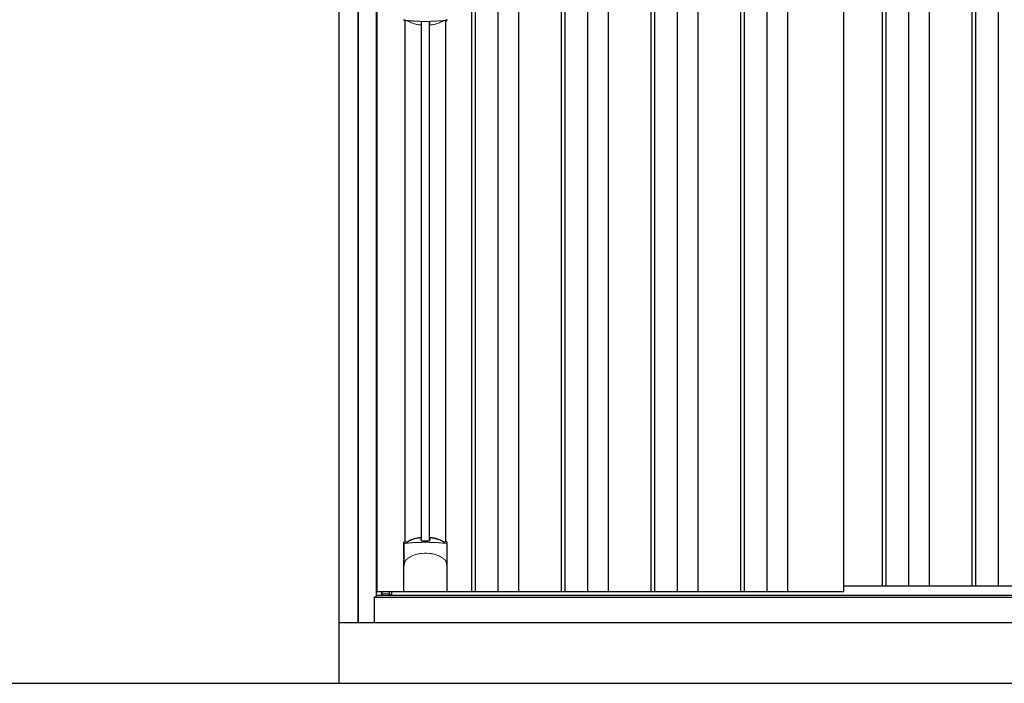
# Model space of a CAD drawing. Extents: x 220 to 16588, y -219 to 11106.
# Drawn here: x 2483 to 4097, y 1950 to 3038 of the extents above; entities that cross this region are included whole.
import ezdxf

# ---------------------------------------------------------------- set-up
doc = ezdxf.new("R2010")
doc.units = 0
doc.header["$LTSCALE"] = 20
doc.set_wipeout_variables(frame=1)
for name, color, linetype in [('文字', 7, 'CONTINUOUS'), ('細線', 5, 'CONTINUOUS'), ('部品', 7, 'CONTINUOUS'), ('部品1', 7, 'CONTINUOUS'), ('Ｇ．Ｌ', 30, 'CONTINUOUS')]:
    doc.layers.add(name, color=color, linetype=linetype)

# ---------------------------------------------------------------- blocks, each defined once
blk = doc.blocks.new('A$C51142D11')
at = {"lineweight": -3}
blk.add_wipeout([(27, 2134.3), (27, 2140), (2127, 2140), (2127, 2134.3), (2154, 2134.3), (2154, 0), (0, 0), (0, 2134.3)], dxfattribs=at).dxf.layer = '文字'
at = {"layer": '細線', "lineweight": -3, "ltscale": 2}
for p, q in [((186, 2083), (186, 50)), ((192, 2083), (192, 50)), ((229, 2083), (229, 50)), ((263, 2083), (263, 50)), ((333, 2083), (333, 50)), ((339, 2083), (339, 50)), ((376, 2083), (376, 50)), ((410, 2083), (410, 50)), ((480, 2083), (480, 50)), ((486, 2083), (486, 50)), ((523, 2083), (523, 50)), ((557, 2083), (557, 50)), ((627, 2083), (627, 50)), ((633, 2083), (633, 50)), ((670, 2083), (670, 50)), ((704, 2083), (704, 50)), ((859, 2083), (859, 60)), ((865, 2083), (865, 60)), ((902, 2083), (902, 60)), ((936, 2083), (936, 60)), ((1006, 2083), (1006, 60)), ((1012, 2083), (1012, 60)), ((1049, 2083), (1049, 60)), ((796, 60), (2098.5, 60))]:
    blk.add_line(p, q, dxfattribs=at)
at = {"layer": '細線'}
for p, q in [((103.8, 134.1), (103.8, 984.7)), ((117.2, 134.1), (117.2, 984.7)), ((51.4, 46.9), (51.4, 50))]:
    blk.add_line(p, q, dxfattribs=at)
at = {"layer": '細線', "ltscale": 0.05}
for p, q in [((75.4, 91.4), (75.4, 129.8)), ((145.6, 129.8), (145.6, 91.4))]:
    blk.add_line(p, q, dxfattribs=at)
at = {"layer": '細線', "linetype": 'Continuous', "lineweight": 15}
blk.add_line((39.7, 46.9), (51.4, 46.9), dxfattribs=at)
for centre, start, end in [((77.7, 989.1), 182.2539, 249.1592), ((143.3, 989.1), 290.8408, 357.7461)]:
    blk.add_arc(centre, 2.38, start, end, dxfattribs=at)
at = {"layer": '細線', "ltscale": 0.05}
for centre, start, end in [((55.6, 123.9), 16.385, 18.9728), ((165.4, 123.9), 161.0272, 163.615)]:
    blk.add_arc(centre, 20.7, start, end, dxfattribs=at)
at = {"layer": '細線', "linetype": 'Continuous', "lineweight": 15}
for points in [[(76.8, 986.8), (76.8, 986.5), (76.7, 986.2), (76.6, 986)], [(144.4, 986), (144.3, 986.2), (144.2, 986.5), (144.2, 986.8)]]:
    blk.add_open_spline(points, degree=3, dxfattribs=at)
for points, knots in [([(78.3, 987.2), (78.1, 987.2), (77.9, 987.2), (77.6, 987.2), (77.4, 987.2), (77.2, 987.1), (77.1, 987.1), (76.9, 987), (76.9, 986.9), (76.8, 986.8)], [0, 0, 0, 0, 0.25, 0.25, 0.5, 0.5, 0.75, 0.75, 1, 1, 1, 1]), ([(110.5, 985.5), (110.2, 985.5), (109.8, 985.5), (109.5, 985.5), (109.1, 985.5), (108.7, 985.5), (108.4, 985.5), (107.6, 985.5), (106.9, 985.5), (106.2, 985.5), (104.8, 985.5), (103.3, 985.5), (101.9, 985.6), (100.5, 985.6), (99.1, 985.6), (97.7, 985.7), (96.3, 985.8), (94.9, 985.8), (93.6, 985.9), (92.9, 985.9), (92.2, 986), (91.5, 986), (91.4, 986), (91.2, 986), (91, 986), (90.9, 986), (90.7, 986.1), (90.5, 986.1), (90.2, 986.1), (89.9, 986.1), (89.5, 986.1), (88.2, 986.2), (86.9, 986.3), (85.6, 986.4), (84.3, 986.5), (83.1, 986.6), (81.9, 986.8), (80.7, 986.9), (79.5, 987), (78.3, 987.2)], [0.03351892, 0.03351892, 0.03351892, 0.03351892, 0.03453117, 0.03453117, 0.03453117, 0.03557757, 0.03557757, 0.03557757, 0.03767037, 0.03767037, 0.03767037, 0.04185596, 0.04185596, 0.04185596, 0.04604156, 0.04604156, 0.04604156, 0.05022716, 0.05022716, 0.05022716, 0.05231995, 0.05231995, 0.05231995, 0.05284315, 0.05284315, 0.05284315, 0.05336635, 0.05336635, 0.05336635, 0.05441275, 0.05441275, 0.05441275, 0.05859835, 0.05859835, 0.05859835, 0.06278395, 0.06278395, 0.06278395, 0.06696954, 0.06696954, 0.06696954, 0.06696954]), ([(142.7, 987.2), (141.5, 987), (140.3, 986.9), (139.1, 986.8), (137.9, 986.6), (136.7, 986.5), (135.4, 986.4), (134.1, 986.3), (132.8, 986.2), (131.5, 986.1), (130.2, 986), (128.9, 986), (127.5, 985.9), (127.3, 985.9), (127.1, 985.9), (127, 985.9), (126.8, 985.9), (126.6, 985.8), (126.4, 985.8), (126.1, 985.8), (125.8, 985.8), (125.4, 985.8), (124.7, 985.8), (124, 985.7), (123.3, 985.7), (121.9, 985.6), (120.5, 985.6), (119.1, 985.6), (117.7, 985.5), (116.3, 985.5), (114.8, 985.5), (113.4, 985.5), (112, 985.5), (110.5, 985.5), (110.5, 985.5), (110.5, 985.5), (110.5, 985.5)], [0, 0, 0, 0, 0.0041856, 0.0041856, 0.0041856, 0.00837119, 0.00837119, 0.00837119, 0.01255679, 0.01255679, 0.01255679, 0.01674239, 0.01674239, 0.01674239, 0.01726558, 0.01726558, 0.01726558, 0.01778878, 0.01778878, 0.01778878, 0.01883518, 0.01883518, 0.01883518, 0.02092798, 0.02092798, 0.02092798, 0.02511358, 0.02511358, 0.02511358, 0.02929917, 0.02929917, 0.02929917, 0.03348477, 0.03348477, 0.03348477, 0.03351892, 0.03351892, 0.03351892, 0.03351892]), ([(144.2, 986.8), (144.1, 986.9), (144.1, 987), (143.9, 987.1), (143.8, 987.1), (143.6, 987.2), (143.4, 987.2), (143.1, 987.2), (142.9, 987.2), (142.7, 987.2)], [0, 0, 0, 0, 0.25, 0.25, 0.5, 0.5, 0.75, 0.75, 1, 1, 1, 1]), ([(77.4, 129.5), (77.1, 129.5), (76.8, 129.5), (76.4, 129.5), (76.2, 129.5), (75.8, 129.5), (75.7, 129.6), (75.5, 129.7), (75.4, 129.7), (75.4, 129.8)], [0, 0, 0, 0, 0.25, 0.25, 0.5, 0.5, 0.75, 0.75, 1, 1, 1, 1]), ([(143.6, 129.5), (141.3, 129.8), (138.8, 130), (134.8, 130.3), (133.5, 130.4), (131.5, 130.6), (130.8, 130.6), (129.4, 130.7), (128.7, 130.7), (125.1, 130.9), (122.3, 131), (117.9, 131.1), (116.4, 131.2), (114.2, 131.2), (113.5, 131.2), (112, 131.2), (111.2, 131.2), (107.5, 131.2), (104.5, 131.2), (100.2, 131.1), (98.7, 131), (96.6, 130.9), (95.8, 130.9), (94.4, 130.8), (93.7, 130.8), (90.2, 130.6), (87.4, 130.5), (82.2, 130), (79.7, 129.8), (77.4, 129.5)], [0, 0, 0, 0, 0.125, 0.125, 0.1875, 0.1875, 0.21875, 0.21875, 0.25, 0.25, 0.375, 0.375, 0.4375, 0.4375, 0.46875, 0.46875, 0.5, 0.5, 0.625, 0.625, 0.6875, 0.6875, 0.71875, 0.71875, 0.75, 0.75, 0.875, 0.875, 1, 1, 1, 1]), ([(145.6, 129.8), (145.6, 129.7), (145.5, 129.7), (145.3, 129.6), (145.2, 129.5), (144.8, 129.5), (144.6, 129.5), (144.2, 129.5), (143.9, 129.5), (143.6, 129.5)], [0, 0, 0, 0, 0.25, 0.25, 0.5, 0.5, 0.75, 0.75, 1, 1, 1, 1]), ([(77.4, 100.7), (78.3, 101.8), (79.3, 102.9), (80.9, 104.3), (81.5, 104.8), (82.6, 105.7), (83.2, 106.1), (86.3, 108.1), (89, 109.4), (92.6, 110.6), (93.3, 110.9), (94.8, 111.3), (95.5, 111.5), (97.8, 112), (99.3, 112.3), (101.7, 112.7), (102.5, 112.8), (104.1, 113), (104.9, 113.1), (107.3, 113.2), (108.9, 113.3), (112.1, 113.3), (113.7, 113.2), (116.1, 113.1), (116.9, 113), (118.5, 112.8), (119.3, 112.7), (121.6, 112.4), (123.2, 112), (125.5, 111.5), (126.2, 111.3), (127.7, 110.9), (128.4, 110.6), (130.6, 109.9), (132, 109.3), (134.7, 108), (135.9, 107.3), (137.8, 106.1), (138.4, 105.6), (139.5, 104.8), (140.1, 104.3), (141.7, 102.9), (142.7, 101.8), (143.6, 100.7)], [0, 0, 0, 0, 0.0625, 0.0625, 0.09375, 0.09375, 0.125, 0.125, 0.25, 0.25, 0.28125, 0.28125, 0.3125, 0.3125, 0.375, 0.375, 0.40625, 0.40625, 0.4375, 0.4375, 0.5, 0.5, 0.5625, 0.5625, 0.59375, 0.59375, 0.625, 0.625, 0.6875, 0.6875, 0.71875, 0.71875, 0.75, 0.75, 0.8125, 0.8125, 0.875, 0.875, 0.90625, 0.90625, 0.9375, 0.9375, 1, 1, 1, 1]), ([(75.4, 91.4), (75.4, 93), (75.6, 94.6), (76.1, 96.9), (76.3, 97.6), (76.7, 98.8), (76.8, 99.2), (77, 99.8), (77.1, 99.9), (77.2, 100.3), (77.3, 100.5), (77.4, 100.7)], [0, 0, 0, 0, 0.5, 0.5, 0.75, 0.75, 0.875, 0.875, 0.9375, 0.9375, 1, 1, 1, 1]), ([(145.6, 91.4), (145.6, 93), (145.4, 94.6), (144.9, 96.9), (144.7, 97.6), (144.3, 98.8), (144.2, 99.2), (144, 99.8), (143.9, 99.9), (143.8, 100.3), (143.7, 100.5), (143.6, 100.7)], [0, 0, 0, 0, 0.5, 0.5, 0.75, 0.75, 0.875, 0.875, 0.9375, 0.9375, 1, 1, 1, 1])]:
    blk.add_open_spline(points, degree=3, knots=knots, dxfattribs=at)
at = {"layer": '細線', "ltscale": 0.05}
blk.add_open_spline([(145.6, 91.4), (145.6, 91.2), (145.6, 90.9), (145.6, 90.6)], degree=3, dxfattribs=at)
at = {"layer": '部品', "lineweight": -3, "ltscale": 2}
for p, q in [((0, 2134.3), (0, 0)), ((30, 42), (30, 2091)), ((31.5, 50), (31.5, 2083)), ((796, 50), (796, 2083)), ((796, 50), (31.5, 50)), ((39, 44.7), (39, 50)), ((27, 42), (30, 42)), ((27, 0), (27, 42)), ((27, 41.2), (2127, 41.2)), ((30, 44.7), (2124, 44.7)), ((0, 0), (2154, 0))]:
    blk.add_line(p, q, dxfattribs=at)
at = {"layer": '部品'}
for p, q in [((77.3, 132.2), (77.3, 986.7)), ((143.8, 132.2), (143.8, 986.7)), ((75.1, 51), (75.1, 130.7)), ((145.9, 51), (145.9, 130.7)), ((144.9, 50), (76.1, 50)), ((76.1, 50), (76.1, 50)), ((144.9, 50), (144.9, 50))]:
    blk.add_line(p, q, dxfattribs=at)
for points in [[(75.1, 130.7, -0.006066), (75.1, 130.7, -0.006038), (75.1, 130.8, -0.006018), (75.1, 130.8, -0.006007), (75.1, 130.9, -0.006003), (75.1, 130.9, -0.006006), (75.1, 131, -0.006018), (75.1, 131, -0.006038), (75.1, 131.1, -0.006066), (75.2, 131.1, -0.006101), (75.2, 131.2, -0.006145), (75.2, 131.2, -0.006212), (75.2, 131.3, -0.006246), (75.2, 131.3, -0.006203), (75.2, 131.3, -0.006172), (75.2, 131.4, -0.006154), (75.3, 131.4, -0.006149), (75.3, 131.5, -0.006157), (75.3, 131.5, -0.006177), (75.3, 131.6, -0.00621), (75.3, 131.6, -0.006256), (75.4, 131.7, -0.006314), (75.4, 131.7, -0.006386), (75.4, 131.8, -0.006445), (75.5, 131.8, -0.006408), (75.5, 131.8, -0.006372), (75.5, 131.9, -0.006347), (75.5, 131.9, -0.006335), (75.6, 132, -0.006334), (75.6, 132, -0.006345), (75.6, 132, -0.006367), (75.7, 132.1, -0.006401), (75.7, 132.1, -0.006446), (75.7, 132.1, -0.006503), (75.8, 132.2, -0.006571), (75.8, 132.2, -0.006562), (75.9, 132.2, -0.006522), (75.9, 132.3, -0.006504), (75.9, 132.3, -0.006492), (76, 132.3, -0.006487), (76, 132.4, -0.006488), (76.1, 132.4, -0.006496), (76.1, 132.4, -0.00651), (76.2, 132.4, -0.006531), (76.2, 132.5, -0.006558), (76.2, 132.5, -0.006591), (76.3, 132.5, -0.00663), (76.3, 132.5)], [(117.5, 138.4, -0.014381), (117.5, 138.4, -0.014482), (117.5, 138.5, -0.014486), (117.5, 138.5, -0.014394), (117.5, 138.5, -0.014208), (117.5, 138.5, -0.013936), (117.5, 138.5, -0.013588), (117.5, 138.5, -0.013176), (117.5, 138.5, -0.012713), (117.5, 138.6, -0.012211), (117.5, 138.6, -0.011684), (117.6, 138.6, -0.011176), (117.6, 138.6, -0.010848), (117.6, 138.6, -0.010285), (117.6, 138.6, -0.009748), (117.6, 138.6, -0.009239), (117.6, 138.6, -0.008758), (117.6, 138.7, -0.008307), (117.6, 138.7, -0.007885), (117.6, 138.7, -0.007491), (117.7, 138.7, -0.007124), (117.7, 138.7, -0.006782), (117.7, 138.7, -0.006465), (117.7, 138.7, -0.006133), (117.7, 138.7, -0.005742), (117.8, 138.7, -0.005473), (117.8, 138.8, -0.005218), (117.8, 138.8, -0.004976), (117.8, 138.8, -0.004747), (117.8, 138.8, -0.00453), (117.9, 138.8, -0.004325), (117.9, 138.8, -0.00413), (117.9, 138.8, -0.003947), (117.9, 138.8, -0.003773), (118, 138.8, -0.00361), (118, 138.8, -0.003499), (118, 138.8, -0.003407), (118, 138.9, -0.00325), (118.1, 138.9, -0.003109), (118.1, 138.9, -0.002983), (118.1, 138.9, -0.00287), (118.2, 138.9, -0.002768), (118.2, 138.9, -0.002677), (118.2, 138.9, -0.002596), (118.3, 138.9, -0.002523), (118.3, 138.9, -0.002459), (118.3, 138.9, -0.002401), (118.4, 138.9, -0.002308), (118.4, 138.9, -0.002211), (118.4, 138.9, -0.002156), (118.5, 138.9, -0.002102), (118.5, 139, -0.002051), (118.6, 139, -0.002), (118.6, 139, -0.001952), (118.6, 139, -0.001905), (118.7, 139, -0.001859), (118.7, 139, -0.001814), (118.8, 139, -0.001772), (118.8, 139, -0.00173), (118.8, 139, -0.001713), (118.9, 139, -0.001684), (118.9, 139, -0.001643), (119, 139, -0.001605), (119, 139, -0.001571), (119.1, 139, -0.001541), (119.1, 139, -0.001513), (119.1, 139, -0.001488), (119.2, 139, -0.001466), (119.2, 139, -0.001447), (119.3, 139, -0.001429), (119.3, 139, -0.001415), (119.4, 139, -0.001392), (119.4, 139, -0.00137), (119.5, 139, -0.001351), (119.5, 139, -0.001334), (119.6, 139, -0.001319), (119.6, 139, -0.001305), (119.7, 139, -0.001293), (119.7, 139, -0.001283), (119.8, 139, -0.001273), (119.8, 139, -0.001265), (119.9, 139, -0.001259), (119.9, 139, -0.001254), (120, 139, -0.001231), (120, 139, -0.001225), (120.1, 139, -0.001221), (120.1, 139, -0.001217), (120.2, 139, -0.001213), (120.2, 139, -0.001209), (120.3, 139, -0.001204), (120.3, 139, -0.0012), (120.4, 139, -0.001196), (120.4, 139, -0.001192), (120.5, 139, -0.001187), (120.5, 138.9, -0.001183), (120.6, 138.9)], [(120.6, 138.9, -0.001862), (120.9, 138.9, -0.001867), (121.3, 138.9, -0.001872), (121.6, 138.8, -0.001877), (122, 138.8, -0.001882), (122.3, 138.7, -0.001886), (122.7, 138.6, -0.00189), (123, 138.6, -0.001894), (123.4, 138.5, -0.001897), (123.7, 138.5, -0.0019), (124.1, 138.4, -0.001903), (124.4, 138.3, -0.001906), (124.7, 138.3, -0.001908), (125.1, 138.2, -0.00191), (125.4, 138.1, -0.001912), (125.7, 138, -0.001913), (126.1, 138, -0.001915), (126.4, 137.9, -0.001946), (126.7, 137.8, -0.001976), (127.1, 137.7, -0.001979), (127.4, 137.6, -0.001985), (127.7, 137.5, -0.001995), (128, 137.4, -0.002009), (128.4, 137.3, -0.002028), (128.7, 137.2, -0.00205), (129, 137.1, -0.002077), (129.3, 137, -0.002077), (129.6, 136.9, -0.002088), (129.9, 136.8, -0.002107), (130.3, 136.7, -0.002127), (130.6, 136.6, -0.002146), (130.9, 136.5, -0.002165), (131.2, 136.4, -0.002184), (131.5, 136.3, -0.002203), (131.8, 136.1, -0.002221), (132.1, 136)]]:
    blk.add_lwpolyline(points, format="xyb", dxfattribs=at)
at = {"layer": '部品', "color": 7, "linetype": 'Continuous', "lineweight": 15}
for centre, radius, start, end in [((103.1, 1052), 75.1, 292.5138, 298.0576), ((110.5, 1070.3), 90.8, 291.7179, 291.9339), ((514.9, 991.9), 397.4, 181.1284, 181.6927)]:
    blk.add_arc(centre, radius, start, end, dxfattribs=at)
at = {"layer": '部品'}
for centre, radius, start, end in [((110.5, 48.3), 90.9, 111.5926, 112.0733), ((58.7, 126.4), 19.4, 17.2174, 19.3212), ((117.8, 66.8), 75, 112.6293, 118.0083), ((-530.5, 126.7), 634.1, 0.706, 1.0587), ((751.5, 126.7), 634.1, 178.9413, 179.294), ((103.2, 66.8), 75, 61.9917, 67.3707), ((162.3, 126.4), 19.4, 160.6788, 162.7826), ((110.5, 48.3), 90.9, 67.9267, 68.4074)]:
    blk.add_arc(centre, radius, start, end, dxfattribs=at)
for centre, start_param, end_param in [((76.1, 51), 3.141593, 4.712389), ((144.9, 51), 4.712389, 6.283185)]:
    blk.add_ellipse(centre, major_axis=(1, 0), ratio=0.996195, start_param=start_param, end_param=end_param, dxfattribs=at)
at = {"layer": '部品', "color": 7, "linetype": 'Continuous', "lineweight": 15}
for points, knots in [([(75.1, 988.2), (75.1, 988), (75.1, 987.8), (75.2, 987.4), (75.3, 987.3), (75.4, 987.1), (75.4, 987), (75.5, 986.8), (75.6, 986.7), (75.8, 986.5), (75.9, 986.4), (76.1, 986.2), (76.3, 986.1), (76.6, 986)], [0, 0, 0, 0, 0.25, 0.25, 0.375, 0.375, 0.5, 0.5, 0.625, 0.625, 0.75, 0.75, 1, 1, 1, 1]), ([(77.1, 986.5), (77.1, 986.5), (77, 986.3), (77, 986.1), (76.9, 985.9), (76.9, 985.9)], [0, 0, 0, 0, 0.333339, 0.666661, 1, 1, 1, 1]), ([(80.1, 986.6), (79.7, 986.7), (79.3, 986.8), (78.6, 986.9), (78.3, 986.9), (77.9, 986.9), (77.8, 986.9), (77.6, 986.9), (77.5, 986.8), (77.3, 986.8), (77.3, 986.7), (77.2, 986.6), (77.1, 986.6), (77.1, 986.5)], [0, 0, 0, 0, 0.25, 0.25, 0.5, 0.5, 0.625, 0.625, 0.75, 0.75, 0.875, 0.875, 1, 1, 1, 1]), ([(82.6, 985.7), (82.4, 985.8), (82.2, 985.9), (81.8, 986), (81.6, 986.1), (81.2, 986.3), (81, 986.4), (80.6, 986.5), (80.3, 986.6), (80.1, 986.6)], [0, 0, 0, 0, 0.25, 0.25, 0.5, 0.5, 0.75, 0.75, 1, 1, 1, 1]), ([(106.3, 985.3), (106.1, 985.3), (105.9, 985.3), (105.5, 985.2), (105.3, 985.2), (104.9, 985.2), (104.8, 985.1), (104.5, 985), (104.3, 985), (103.9, 984.8), (103.7, 984.7), (103.5, 984.5), (103.5, 984.4), (103.4, 984.2), (103.4, 984.2), (103.4, 984.1)], [0, 0, 0, 0, 0.125, 0.125, 0.25, 0.25, 0.375, 0.375, 0.5, 0.5, 0.75, 0.75, 0.875, 0.875, 1, 1, 1, 1]), ([(106.3, 985.3), (106.5, 985.3), (107, 985.3), (107.7, 985.3), (108.4, 985.3), (109.1, 985.3), (109.8, 985.2), (110.3, 985.2), (110.5, 985.2)], [0, 0, 0, 0, 0.166726, 0.333427, 0.500104, 0.666758, 0.83339, 1, 1, 1, 1]), ([(110.5, 985.2), (110.7, 985.2), (111.2, 985.2), (111.9, 985.3), (112.6, 985.3), (113.3, 985.3), (114, 985.3), (114.5, 985.3), (114.7, 985.3)], [0, 0, 0, 0, 0.16661, 0.333242, 0.499896, 0.666573, 0.833274, 1, 1, 1, 1]), ([(117.6, 984.1), (117.6, 984.3), (117.5, 984.4), (117.3, 984.7), (117.1, 984.8), (116.6, 985), (116.2, 985.1), (115.7, 985.2), (115.5, 985.2), (115.1, 985.3), (114.9, 985.3), (114.7, 985.3)], [0, 0, 0, 0, 0.25, 0.25, 0.5, 0.5, 0.75, 0.75, 0.875, 0.875, 1, 1, 1, 1]), ([(140.9, 986.6), (140.7, 986.6), (140.4, 986.5), (140, 986.4), (139.8, 986.3), (139.4, 986.1), (139.2, 986), (138.8, 985.9), (138.6, 985.8), (138.4, 985.7)], [0, 0, 0, 0, 0.25, 0.25, 0.5, 0.5, 0.75, 0.75, 1, 1, 1, 1]), ([(143.9, 986.5), (143.9, 986.6), (143.8, 986.7), (143.5, 986.8), (143.4, 986.9), (143.2, 986.9), (143.1, 986.9), (142.8, 986.9), (142.7, 986.9), (142.4, 986.9), (142.2, 986.9), (141.8, 986.8), (141.6, 986.8), (141.3, 986.7), (141.1, 986.7), (140.9, 986.6)], [0, 0, 0, 0, 0.25, 0.25, 0.375, 0.375, 0.5, 0.5, 0.625, 0.625, 0.75, 0.75, 0.875, 0.875, 1, 1, 1, 1]), ([(144.1, 985.9), (144.1, 985.9), (144, 986.1), (144, 986.3), (143.9, 986.5), (143.9, 986.5)], [0, 0, 0, 0, 0.333339, 0.666661, 1, 1, 1, 1]), ([(144.4, 986), (144.7, 986.1), (144.9, 986.2), (145.2, 986.5), (145.4, 986.7), (145.6, 987), (145.6, 987.1), (145.7, 987.3), (145.8, 987.4), (145.9, 987.8), (145.9, 988), (145.9, 988.2)], [0, 0, 0, 0, 0.25, 0.25, 0.5, 0.5, 0.625, 0.625, 0.75, 0.75, 1, 1, 1, 1]), ([(100.4, 979.7), (98.4, 979.9), (96.4, 980.3), (93.6, 981), (92.7, 981.3), (90.9, 981.9), (90, 982.2), (89.2, 982.6)], [0, 0, 0, 0, 0.5, 0.5, 0.75, 0.75, 1, 1, 1, 1]), ([(103.3, 980.2), (103.3, 980.1), (103.3, 980.1), (103.2, 980), (103.2, 979.9), (103, 979.9), (102.9, 979.8), (102.7, 979.8), (102.6, 979.7), (102.3, 979.7), (102.2, 979.7), (101.9, 979.6), (101.7, 979.6), (101.4, 979.6), (101.2, 979.6), (100.8, 979.7), (100.6, 979.7), (100.4, 979.7)], [0, 0, 0, 0, 0.125, 0.125, 0.25, 0.25, 0.375, 0.375, 0.5, 0.5, 0.625, 0.625, 0.75, 0.75, 0.875, 0.875, 1, 1, 1, 1]), ([(120.6, 979.7), (120.4, 979.7), (120.2, 979.7), (119.8, 979.6), (119.6, 979.6), (119.3, 979.6), (119.1, 979.6), (118.8, 979.7), (118.7, 979.7), (118.4, 979.7), (118.3, 979.8), (118.1, 979.8), (118, 979.9), (117.8, 979.9), (117.8, 980), (117.7, 980.1), (117.7, 980.1), (117.7, 980.2)], [0, 0, 0, 0, 0.125, 0.125, 0.25, 0.25, 0.375, 0.375, 0.5, 0.5, 0.625, 0.625, 0.75, 0.75, 0.875, 0.875, 1, 1, 1, 1]), ([(131.8, 982.6), (130.2, 981.9), (128.4, 981.3), (125.5, 980.6), (124.6, 980.3), (122.6, 980), (121.6, 979.8), (120.6, 979.7)], [0, 0, 0, 0, 0.5, 0.5, 0.75, 0.75, 1, 1, 1, 1])]:
    blk.add_open_spline(points, degree=3, knots=knots, dxfattribs=at)
for points in [[(76.6, 986), (76.7, 985.9), (76.8, 985.9), (76.9, 985.9)], [(89.2, 982.6), (86.9, 983.5), (84.8, 984.5), (82.6, 985.7)], [(103.4, 984.1), (103.4, 982.6), (103.3, 981.3), (103.3, 980.2)]]:
    blk.add_open_spline(points, degree=3, dxfattribs=at)
at = {"layer": '部品'}
for points, knots in [([(77.3, 132.1), (77.3, 132), (77.4, 132), (77.5, 131.9), (77.6, 131.9), (77.7, 131.8), (77.8, 131.8), (78, 131.8), (78.1, 131.8), (78.3, 131.8), (78.4, 131.8), (78.8, 131.8), (79, 131.8), (79.3, 131.9)], [0, 0, 0, 0, 0.25, 0.25, 0.375, 0.375, 0.5, 0.5, 0.625, 0.625, 0.75, 0.75, 1, 1, 1, 1]), ([(79.3, 131.9), (79.6, 131.9), (79.8, 132), (80.3, 132.1), (80.4, 132.1), (80.7, 132.2), (80.8, 132.3), (81.3, 132.4), (81.6, 132.5), (82.1, 132.8), (82.3, 132.9), (82.6, 133)], [0, 0, 0, 0, 0.25, 0.25, 0.375, 0.375, 0.5, 0.5, 0.75, 0.75, 1, 1, 1, 1]), ([(89, 136), (90.6, 136.7), (92.5, 137.3), (95.4, 138.1), (96.4, 138.3), (98.4, 138.7), (99.4, 138.8), (100.4, 138.9)], [0, 0, 0, 0, 0.5, 0.5, 0.75, 0.75, 1, 1, 1, 1]), ([(100.4, 138.9), (100.6, 139), (100.8, 139), (101.2, 139), (101.4, 139), (101.8, 139), (102, 139), (102.3, 139), (102.5, 139), (102.7, 138.9), (102.9, 138.9), (103.1, 138.8), (103.2, 138.8), (103.3, 138.7), (103.4, 138.6), (103.5, 138.5), (103.5, 138.5), (103.5, 138.4)], [0, 0, 0, 0, 0.125, 0.125, 0.25, 0.25, 0.375, 0.375, 0.5, 0.5, 0.625, 0.625, 0.75, 0.75, 0.875, 0.875, 1, 1, 1, 1]), ([(103.6, 134.5), (103.6, 134.4), (103.6, 134.2), (103.9, 134), (104.1, 133.8), (104.6, 133.6), (104.8, 133.5), (105.3, 133.5), (105.5, 133.4), (105.9, 133.4), (106.1, 133.4), (106.3, 133.4)], [0, 0, 0, 0, 0.25, 0.25, 0.5, 0.5, 0.75, 0.75, 0.875, 0.875, 1, 1, 1, 1]), ([(114.7, 133.4), (114.9, 133.4), (115.1, 133.4), (115.5, 133.4), (115.7, 133.5), (116, 133.5), (116.1, 133.5), (116.4, 133.6), (116.6, 133.7), (116.9, 133.8), (117.1, 134), (117.3, 134.2), (117.4, 134.2), (117.4, 134.4), (117.4, 134.5), (117.4, 134.5)], [0, 0, 0, 0, 0.125, 0.125, 0.25, 0.25, 0.375, 0.375, 0.5, 0.5, 0.75, 0.75, 0.875, 0.875, 1, 1, 1, 1]), ([(138.4, 133), (138.7, 132.9), (138.9, 132.8), (139.4, 132.5), (139.7, 132.4), (140.2, 132.3), (140.3, 132.2), (140.6, 132.1), (140.7, 132.1), (141.2, 132), (141.4, 131.9), (141.7, 131.9)], [0, 0, 0, 0, 0.25, 0.25, 0.5, 0.5, 0.625, 0.625, 0.75, 0.75, 1, 1, 1, 1]), ([(141.7, 131.9), (142, 131.8), (142.2, 131.8), (142.6, 131.8), (142.7, 131.8), (142.9, 131.8), (143, 131.8), (143.3, 131.8), (143.4, 131.9), (143.6, 132), (143.7, 132), (143.7, 132.1)], [0, 0, 0, 0, 0.25, 0.25, 0.375, 0.375, 0.5, 0.5, 0.75, 0.75, 1, 1, 1, 1]), ([(145.9, 130.7), (145.9, 130.9), (145.9, 131.1), (145.8, 131.4), (145.7, 131.6), (145.5, 131.9), (145.3, 132.1), (145, 132.4), (144.8, 132.5), (144.7, 132.5)], [0, 0, 0, 0, 0.25, 0.25, 0.5, 0.5, 0.75, 0.75, 1, 1, 1, 1])]:
    blk.add_open_spline(points, degree=3, knots=knots, dxfattribs=at)
blk.add_open_spline([(106.3, 133.4), (109.1, 133.4), (111.9, 133.4), (114.7, 133.4)], degree=3, dxfattribs=at)
at = {"layer": '部品1'}
for p, q in [((39.7, 44.7), (39.7, 50)), ((55.5, 45.7), (55.5, 50)), ((51.4, 44.7), (51.4, 45.7))]:
    blk.add_line(p, q, dxfattribs=at)
at = {"layer": '部品1', "linetype": 'Continuous', "lineweight": 15}
for p, q in [((39.7, 47.9), (39.7, 47.9)), ((51.4, 45.7), (55.5, 45.7))]:
    blk.add_line(p, q, dxfattribs=at)
blk = doc.blocks.new('A$C64FF3BC9')
at = {"layer": '細線', "ltscale": 50}
for p, q in [((-2092.5, 2240), (-2092.5, 150)), ((-2077.5, 2240), (-2077.5, 150)), ((-1952.5, 2240), (-1952.5, 150)), ((-1937.5, 2240), (-1937.5, 150)), ((-1812.5, 2240), (-1812.5, 150)), ((-1797.5, 2240), (-1797.5, 150)), ((-1672.5, 2240), (-1672.5, 150)), ((-1657.5, 2240), (-1657.5, 150)), ((-1532.5, 2240), (-1532.5, 150)), ((-1517.5, 2240), (-1517.5, 150)), ((-1392.5, 2240), (-1392.5, 150)), ((-1377.5, 2240), (-1377.5, 150)), ((-1252.5, 2240), (-1252.5, 150)), ((-1237.5, 2240), (-1237.5, 150))]:
    blk.add_line(p, q, dxfattribs=at)
at = {"layer": '部品1', "ltscale": 10}
for p, q in [((-2213, 0), (-2213, 2332.1)), ((-2182, 100), (-2182, 2332.6)), ((-2155, 141), (-2155, 2240)), ((-2155, 150), (-55, 150)), ((-2155, 141), (-2182, 141)), ((-2213, 100), (0, 100))]:
    blk.add_line(p, q, dxfattribs=at)
at = {"layer": '部品1'}
for p, q in [((-1735, 2240), (-1735, 150)), ((-1315, 2240), (-1315, 150))]:
    blk.add_line(p, q, dxfattribs=at)

msp = doc.modelspace()

# ---------------------------------------------------------------- linework, layer by layer
at = {"layer": 'Ｇ．Ｌ'}
msp.add_line((761.65087363, 1950), (15563.65077401, 1950), dxfattribs=at)

# ---------------------------------------------------------------- block references
at = {"layer": '部品1', "ltscale": 50}
msp.add_blockref('A$C64FF3BC9', (5220, 1950), dxfattribs=at)

# ---------------------------------------------------------------- next in the draw order: block references
at = {"layer": '部品1', "ltscale": 10}
msp.add_blockref('A$C51142D11', (3037.99996818, 2049.99998032), dxfattribs=at)

doc.saveas('drawing.dxf')
